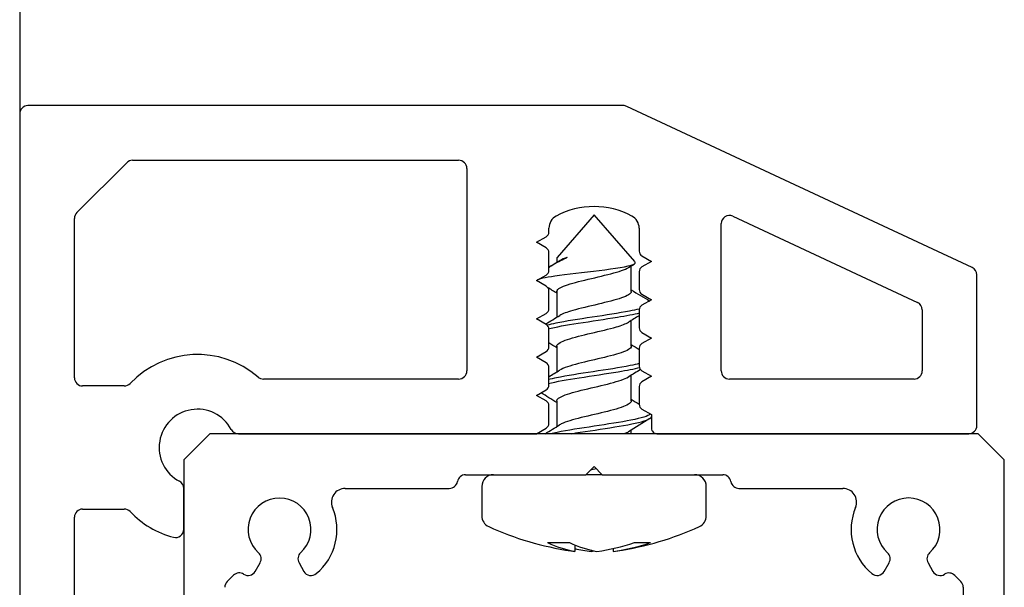
# Model space of a CAD drawing. Units: millimetres. Extents: x -1000 to 3015, y -1231 to 1331.
# Drawn here: x 1391 to 1427, y 1188 to 1209 of the extents above; entities that cross this region are included whole.
import ezdxf

# ---------------------------------------------------------------- set-up
doc = ezdxf.new("R2010")
doc.units = ezdxf.units.MM
for name, color, linetype in [('310-3404-10_TIR_', 7, 'Continuous'), ('OBRA_FIXACIÓ_A_P', 7, 'Continuous'), ('PERFIL_PARET_6MM', 7, 'Continuous'), ('PERFIL_SUPERIOR_', 7, 'Continuous'), ('Predeterminado', 7, 'Continuous')]:
    doc.layers.add(name, color=color, linetype=linetype)

# ---------------------------------------------------------------- blocks, each defined once
blk = doc.blocks.new('SE4')
at = {"layer": '310-3404-10_TIR_', "color": 7, "linetype": 'Continuous'}
for p, q in [((1411.79, 1201.53), (1410.437, 1199.979)), ((1413.279, 1199.823), (1411.79, 1201.53)), ((1410.432, 1199.974), (1410.432, 1199.789)), ((1410.488, 1199.823), (1410.222, 1199.661)), ((1413.054, 1199.61), (1413.259, 1199.736)), ((1413.152, 1198.73), (1413.152, 1199.67)), ((1410.432, 1198.731), (1410.432, 1197.792)), ((1413.151, 1196.731), (1413.151, 1197.669)), ((1410.432, 1196.73), (1410.432, 1195.792)), ((1413.151, 1194.731), (1413.151, 1195.669)), ((1410.432, 1194.731), (1410.432, 1193.792)), ((1413.152, 1193.53), (1413.152, 1193.67)), ((1412.09, 1192.03), (1411.49, 1192.03)), ((1407.687, 1191.6), (1407.687, 1190.527)), ((1415.894, 1190.528), (1415.894, 1191.6)), ((1410.088, 1189.548), (1410.895, 1189.548)), ((1413.27, 1189.549), (1413.861, 1189.549)), ((1411.092, 1189.467), (1411.092, 1189.227)), ((1411.682, 1189.284), (1411.682, 1189.227)), ((1412.489, 1189.333), (1412.489, 1189.227))]:
    blk.add_line(p, q, dxfattribs=at)
for centre, radius, start, end in [((1411.558, 1177.791), 22.212, 92.8975, 92.9033), ((1386.684, 1160.249), 45.168, 58.2778, 58.7817), ((1436.722, 1236.941), 44.844, 238.29, 239.2986), ((1387.084, 1235.6), 44.436, 301.0726, 301.8579), ((1438.39, 1156.742), 48.084, 121.2572, 121.8046), ((1384.226, 1154.193), 49.911, 58.3275, 58.7208), ((1437.242, 1235.772), 45.824, 238.2817, 238.7064), ((1387.014, 1233.696), 44.555, 301.268, 301.8655), ((1440.559, 1151.211), 52.228, 121.2171, 121.7706), ((1387.121, 1156.927), 44.362, 58.2979, 59.1767), ((1437.414, 1234.092), 46.186, 238.3093, 238.7382), ((1386.173, 1233.045), 46.145, 301.0916, 301.8649), ((1437.251, 1154.675), 45.841, 120.7245, 121.8731), ((1408.117, 1191.6), 0.43, 90.0026, 180.0026), ((1415.464, 1191.6), 0.43, 0.0026, 90.0026), ((1408.117, 1190.527), 0.43, 180.0026, 245.3906), ((1415.464, 1190.528), 0.43, 294.6145, 0.0026), ((1412.562, 1200.231), 11.104, 245.3906, 261.6103), ((1411.018, 1200.231), 11.104, 278.3963, 294.6145), ((1411.774, 1193.084), 3.917, 244.4961, 259.9626), ((1412.581, 1193.084), 3.917, 244.4961, 259.9626), ((1411.032, 1196.002), 6.83, 277.288, 289.1258), ((1411.623, 1196.002), 6.83, 277.288, 289.1258), ((1411.958, 1196.002), 6.83, 261.452, 262.7173), ((1412.548, 1196.002), 6.83, 257.6722, 262.7173), ((1410.999, 1193.084), 3.917, 280.0427, 281.7201)]:
    blk.add_arc(centre, radius, start, end, dxfattribs=at)
for points, knots in [([(1410.814, 1199.975), (1410.723, 1199.932), (1410.638, 1199.891), (1410.479, 1199.811), (1410.405, 1199.772), (1410.26, 1199.688), (1410.192, 1199.644), (1410.135, 1199.601)], [0, 0, 0, 0, 0.125, 0.125, 0.25, 0.25, 0.3963281, 0.3963281, 0.3963281, 0.3963281]), ([(1410.814, 1199.975), (1410.707, 1199.939), (1410.618, 1199.903), (1410.527, 1199.852), (1410.504, 1199.836), (1410.487, 1199.821)], [0, 0, 0, 0, 0.01366707, 0.01366707, 0.01938259, 0.01938259, 0.01938259, 0.01938259]), ([(1409.712, 1199.148), (1409.759, 1199.199), (1409.991, 1199.252), (1410.792, 1199.367), (1411.415, 1199.434), (1412.547, 1199.571), (1413.048, 1199.644), (1413.294, 1199.75), (1413.313, 1199.78), (1413.284, 1199.811)], [0.0347675, 0.0347675, 0.0347675, 0.0347675, 0.25, 0.25, 0.5, 0.5, 0.75, 0.75, 0.8458564, 0.8458564, 0.8458564, 0.8458564]), ([(1410.432, 1198.731), (1410.432, 1198.757), (1410.445, 1198.782), (1410.549, 1198.884), (1410.745, 1198.96), (1411.279, 1199.113), (1411.615, 1199.189), (1412.263, 1199.342), (1412.572, 1199.418), (1412.907, 1199.534), (1412.997, 1199.573), (1413.059, 1199.613)], [0.8441623, 0.8441623, 0.8441623, 0.8441623, 0.8538412, 0.8538412, 0.8826592, 0.8826592, 0.9114772, 0.9114772, 0.9402952, 0.9402952, 0.9552647, 0.9552647, 0.9552647, 0.9552647]), ([(1413.152, 1198.73), (1413.152, 1198.728), (1413.152, 1198.725), (1413.143, 1198.647), (1413.013, 1198.57), (1412.572, 1198.418), (1412.263, 1198.342), (1411.615, 1198.189), (1411.279, 1198.113), (1410.801, 1197.976), (1410.634, 1197.916), (1410.535, 1197.856)], [0.15671, 0.15671, 0.15671, 0.15671, 0.1576259, 0.1576259, 0.1864176, 0.1864176, 0.2152094, 0.2152094, 0.2440011, 0.2440011, 0.2667613, 0.2667613, 0.2667613, 0.2667613]), ([(1413.44, 1198.091), (1413.336, 1198.065), (1413.217, 1198.04), (1412.703, 1197.939), (1412.209, 1197.866), (1411.239, 1197.717), (1410.756, 1197.644), (1410.273, 1197.546), (1410.165, 1197.521), (1410.072, 1197.496)], [0.14546885, 0.14546885, 0.14546885, 0.14546885, 0.15625, 0.15625, 0.1875, 0.1875, 0.21875, 0.21875, 0.22915687, 0.22915687, 0.22915687, 0.22915687]), ([(1410.119, 1197.367), (1410.392, 1197.435), (1410.781, 1197.504), (1411.685, 1197.645), (1412.199, 1197.72), (1412.966, 1197.845), (1413.248, 1197.899), (1413.461, 1197.952)], [0.75236398, 0.75236398, 0.75236398, 0.75236398, 0.78125, 0.78125, 0.8125, 0.8125, 0.83501345, 0.83501345, 0.83501345, 0.83501345]), ([(1410.432, 1196.73), (1410.432, 1196.736), (1410.432, 1196.743), (1410.452, 1196.825), (1410.592, 1196.901), (1411.049, 1197.054), (1411.363, 1197.13), (1412.012, 1197.283), (1412.345, 1197.359), (1412.804, 1197.493), (1412.959, 1197.551), (1413.052, 1197.608)], [0.5920848, 0.5920848, 0.5920848, 0.5920848, 0.5944791, 0.5944791, 0.6232971, 0.6232971, 0.6521151, 0.6521151, 0.6809331, 0.6809331, 0.7027309, 0.7027309, 0.7027309, 0.7027309]), ([(1413.151, 1196.731), (1413.152, 1196.709), (1413.142, 1196.686), (1413.054, 1196.588), (1412.867, 1196.512), (1412.345, 1196.359), (1412.013, 1196.283), (1411.363, 1196.13), (1411.049, 1196.054), (1410.696, 1195.936), (1410.598, 1195.895), (1410.532, 1195.853)], [0.4082985, 0.4082985, 0.4082985, 0.4082985, 0.4167517, 0.4167517, 0.4455434, 0.4455434, 0.4743352, 0.4743352, 0.5031269, 0.5031269, 0.5187982, 0.5187982, 0.5187982, 0.5187982]), ([(1413.444, 1196.092), (1413.347, 1196.068), (1413.237, 1196.044), (1412.737, 1195.946), (1412.248, 1195.871), (1411.274, 1195.724), (1410.791, 1195.649), (1410.309, 1195.554), (1410.207, 1195.531), (1410.117, 1195.509)], [0.42738151, 0.42738151, 0.42738151, 0.42738151, 0.4375, 0.4375, 0.46875, 0.46875, 0.5, 0.5, 0.50952445, 0.50952445, 0.50952445, 0.50952445]), ([(1410.13, 1195.369), (1410.409, 1195.439), (1410.809, 1195.508), (1411.721, 1195.65), (1412.235, 1195.724), (1412.989, 1195.849), (1413.263, 1195.901), (1413.469, 1195.953)], [0.47074265, 0.47074265, 0.47074265, 0.47074265, 0.5, 0.5, 0.53125, 0.53125, 0.55328886, 0.55328886, 0.55328886, 0.55328886]), ([(1410.432, 1194.731), (1410.433, 1194.793), (1410.513, 1194.856), (1410.843, 1194.995), (1411.125, 1195.071), (1411.755, 1195.224), (1412.1, 1195.3), (1412.684, 1195.453), (1412.922, 1195.529), (1413.052, 1195.608), (1413.057, 1195.611), (1413.062, 1195.614)], [0.3402335, 0.3402335, 0.3402335, 0.3402335, 0.3639351, 0.3639351, 0.3927531, 0.3927531, 0.4215711, 0.4215711, 0.4503891, 0.4503891, 0.4515561, 0.4515561, 0.4515561, 0.4515561]), ([(1413.151, 1194.732), (1413.151, 1194.69), (1413.117, 1194.647), (1412.922, 1194.529), (1412.684, 1194.453), (1412.1, 1194.3), (1411.755, 1194.224), (1411.125, 1194.071), (1410.843, 1193.995), (1410.61, 1193.897), (1410.567, 1193.875), (1410.532, 1193.853)], [0.6599354, 0.6599354, 0.6599354, 0.6599354, 0.6758775, 0.6758775, 0.7046692, 0.7046692, 0.733461, 0.733461, 0.7622527, 0.7622527, 0.7704705, 0.7704705, 0.7704705, 0.7704705]), ([(1413.859, 1194.249), (1413.859, 1194.248), (1413.858, 1194.248), (1413.772, 1194.174), (1413.517, 1194.099), (1412.766, 1193.951), (1412.285, 1193.876), (1411.307, 1193.729), (1410.823, 1193.654), (1410.361, 1193.563), (1410.28, 1193.546), (1410.205, 1193.529)], [0.6873295, 0.6873295, 0.6873295, 0.6873295, 0.6875, 0.6875, 0.71875, 0.71875, 0.75, 0.75, 0.78125, 0.78125, 0.7885089, 0.7885089, 0.7885089, 0.7885089]), ([(1410.958, 1193.53), (1411.065, 1193.548), (1411.175, 1193.565), (1411.758, 1193.657), (1412.276, 1193.73), (1413.148, 1193.878), (1413.51, 1193.95), (1413.827, 1194.069), (1413.888, 1194.113), (1413.889, 1194.157)], [0.21128592, 0.21128592, 0.21128592, 0.21128592, 0.21875, 0.21875, 0.25, 0.25, 0.28125, 0.28125, 0.30014819, 0.30014819, 0.30014819, 0.30014819]), ([(1412.89, 1193.53), (1412.903, 1193.535), (1412.917, 1193.541), (1412.975, 1193.566), (1413.015, 1193.585), (1413.047, 1193.605)], [0.188959393, 0.188959393, 0.188959393, 0.188959393, 0.191027022, 0.191027022, 0.198436224, 0.198436224, 0.198436224, 0.198436224])]:
    blk.add_open_spline(points, degree=3, knots=knots, dxfattribs=at)
blk.add_open_spline([(1411.871, 1192.249), (1411.8, 1192.233), (1411.729, 1192.216), (1411.658, 1192.199)], degree=3, dxfattribs=at)
at = {"layer": 'OBRA_FIXACIÓ_A_P', "color": 7, "linetype": 'Continuous'}
blk.add_line((1390.79, 1227.526), (1390.79, 1127.526), dxfattribs=at)
at = {"layer": 'PERFIL_PARET_6MM', "color": 7, "linetype": 'Continuous'}
for p, q in [((1412.862, 1205.53), (1391.09, 1205.529)), ((1425.617, 1199.607), (1412.988, 1205.502)), ((1390.79, 1205.229), (1390.79, 1158.826)), ((1392.878, 1201.617), (1394.702, 1203.441)), ((1394.914, 1203.529), (1406.84, 1203.53)), ((1407.14, 1203.23), (1407.14, 1195.83)), ((1392.79, 1195.576), (1392.79, 1201.405)), ((1416.867, 1201.484), (1423.617, 1198.334)), ((1410.14, 1200.905), (1410.14, 1201.049)), ((1413.44, 1201.049), (1413.44, 1200.205)), ((1416.44, 1195.83), (1416.44, 1201.212)), ((1409.69, 1200.53), (1410.04, 1200.732)), ((1410.04, 1200.328), (1409.69, 1200.53)), ((1410.14, 1199.505), (1410.14, 1200.154)), ((1413.54, 1200.032), (1413.89, 1199.83)), ((1413.89, 1199.83), (1413.54, 1199.628)), ((1409.69, 1199.13), (1410.04, 1199.332)), ((1413.44, 1199.455), (1413.44, 1198.805)), ((1425.79, 1193.83), (1425.79, 1199.336)), ((1410.04, 1198.928), (1409.69, 1199.13)), ((1410.14, 1198.105), (1410.14, 1198.754)), ((1413.54, 1198.632), (1413.89, 1198.43)), ((1413.89, 1198.43), (1413.54, 1198.228)), ((1409.69, 1197.73), (1410.04, 1197.932)), ((1413.44, 1198.055), (1413.44, 1197.405)), ((1423.79, 1198.062), (1423.79, 1195.83)), ((1410.04, 1197.528), (1409.69, 1197.73)), ((1410.14, 1196.705), (1410.14, 1197.354)), ((1413.54, 1197.232), (1413.89, 1197.03)), ((1413.89, 1197.03), (1413.54, 1196.828)), ((1409.69, 1196.33), (1410.04, 1196.532)), ((1413.44, 1196.655), (1413.44, 1196.005)), ((1410.04, 1196.128), (1409.69, 1196.33)), ((1410.14, 1195.305), (1410.14, 1195.954)), ((1413.54, 1195.832), (1413.89, 1195.63)), ((1394.61, 1195.276), (1393.09, 1195.276)), ((1406.84, 1195.53), (1399.705, 1195.53)), ((1413.89, 1195.63), (1413.54, 1195.428)), ((1423.49, 1195.53), (1416.74, 1195.53)), ((1409.69, 1194.93), (1410.04, 1195.132)), ((1410.04, 1194.728), (1409.69, 1194.93)), ((1413.44, 1195.255), (1413.44, 1194.605)), ((1410.14, 1193.905), (1410.14, 1194.554)), ((1413.54, 1194.432), (1413.89, 1194.23)), ((1413.89, 1194.23), (1413.89, 1193.73)), ((1398.789, 1193.529), (1409.69, 1193.53)), ((1409.69, 1193.53), (1410.04, 1193.732)), ((1414.09, 1193.53), (1425.49, 1193.53)), ((1396.79, 1190.031), (1396.79, 1191.526)), ((1393.09, 1190.775), (1394.61, 1190.776)), ((1392.792, 1160.826), (1392.79, 1190.475))]:
    blk.add_line(p, q, dxfattribs=at)
for centre, radius, start, end in [((1391.09, 1205.229), 0.3, 90.0026, 180), ((1412.862, 1205.23), 0.3, 64.9796, 90.0026), ((1394.914, 1203.229), 0.3, 90.0026, 135.0026), ((1406.84, 1203.23), 0.3, 0.0026, 90.0026), ((1411.79, 1198.905), 2.933, 61.7926, 118.2125), ((1393.09, 1201.405), 0.3, 135.0026, 180.0026), ((1410.64, 1201.049), 0.5, 118.2125, 180.0026), ((1412.94, 1201.049), 0.5, 0.0026, 61.7926), ((1416.74, 1201.212), 0.3, 64.9796, 180.0026), ((1409.94, 1200.905), 0.2, 300.0026, 0.0026), ((1409.94, 1200.154), 0.2, 0.0026, 60.0026), ((1413.64, 1200.205), 0.2, 180.0026, 240.0026), ((1413.64, 1199.455), 0.2, 120.0026, 180.0026), ((1425.49, 1199.336), 0.3, 0.0026, 64.9796), ((1409.94, 1199.505), 0.2, 300.0026, 0.0026), ((1409.94, 1198.754), 0.2, 0.0026, 60.0026), ((1413.64, 1198.805), 0.2, 180.0026, 240.0026), ((1413.64, 1198.055), 0.2, 120.0026, 180.0026), ((1423.49, 1198.062), 0.3, 0.0026, 64.9796), ((1409.94, 1198.105), 0.2, 300.0026, 0.0026), ((1409.94, 1197.354), 0.2, 0.0026, 60.0026), ((1413.64, 1197.405), 0.2, 180.0026, 240.0026), ((1413.64, 1196.655), 0.2, 120.0026, 180.0026), ((1397.29, 1193.026), 3.4, 49.2725, 136.4284), ((1409.94, 1196.705), 0.2, 300.0026, 0.0026), ((1409.94, 1195.954), 0.2, 0.0026, 60.0026), ((1413.64, 1196.005), 0.2, 180.0026, 240.0026), ((1406.84, 1195.83), 0.3, 270.0026, 0.0026), ((1416.74, 1195.83), 0.3, 180.0026, 270.0026), ((1423.49, 1195.83), 0.3, 270.0026, 0.0026), ((1393.09, 1195.576), 0.3, 180.0026, 270.0026), ((1394.61, 1195.576), 0.3, 270.0026, 316.4284), ((1399.704, 1195.83), 0.3, 229.2725, 270.0026), ((1409.94, 1195.305), 0.2, 300.0026, 0.0026), ((1413.64, 1195.255), 0.2, 120.0026, 180.0026), ((1409.94, 1194.554), 0.2, 0.0026, 60.0026), ((1413.64, 1194.605), 0.2, 180.0026, 240.0026), ((1397.29, 1193.026), 1.4, 28.1924, 241.9316), ((1409.94, 1193.905), 0.2, 300.0026, 0.0026), ((1425.49, 1193.83), 0.3, 270.0026, 0.0026), ((1398.789, 1193.829), 0.3, 208.1924, 270.0026), ((1414.09, 1193.73), 0.2, 180.0026, 270.0026), ((1396.49, 1191.526), 0.3, 359.9982, 61.9316), ((1393.09, 1190.475), 0.3, 90.0026, 180.0026), ((1394.61, 1190.476), 0.3, 43.5768, 90.0026), ((1397.29, 1193.026), 3.4, 223.5768, 255.0459), ((1396.49, 1190.031), 0.3, 255.0459, 359.9982)]:
    blk.add_arc(centre, radius, start, end, dxfattribs=at)
at = {"layer": 'PERFIL_SUPERIOR_', "color": 7, "linetype": 'Continuous'}
for p, q in [((1397.74, 1193.529), (1396.79, 1192.579)), ((1425.84, 1193.53), (1397.74, 1193.529)), ((1426.79, 1192.58), (1425.84, 1193.53)), ((1396.79, 1192.579), (1396.792, 1158.479)), ((1426.792, 1158.48), (1426.79, 1192.58)), ((1411.49, 1192.03), (1411.79, 1192.33)), ((1411.79, 1192.33), (1412.09, 1192.03)), ((1407.09, 1192.03), (1411.49, 1192.03)), ((1412.09, 1192.03), (1416.499, 1192.03)), ((1402.69, 1191.529), (1406.499, 1191.53)), ((1417.09, 1191.53), (1420.89, 1191.53)), ((1399.4, 1188.495), (1399.578, 1188.804)), ((1401.003, 1188.804), (1401.181, 1188.495)), ((1422.4, 1188.496), (1422.578, 1188.805)), ((1424.003, 1188.805), (1424.183, 1188.493)), ((1398.378, 1188.126), (1398.605, 1188.352)), ((1424.979, 1188.35), (1425.203, 1188.127)), ((1425.291, 1187.915), (1425.292, 1162.787))]:
    blk.add_line(p, q, dxfattribs=at)
for centre, radius, start, end in [((1406.499, 1191.83), 0.3, 270.0026, 350.4085), ((1407.09, 1191.73), 0.3, 90.0026, 170.4085), ((1416.499, 1191.73), 0.3, 9.5966, 90.0026), ((1417.09, 1191.83), 0.3, 189.5966, 270.0026), ((1402.69, 1191.029), 0.5, 90.0026, 202.6224), ((1420.89, 1191.03), 0.5, 337.3827, 90.0026), ((1400.291, 1190.029), 1.15, 312.1146, 227.8905), ((1423.291, 1190.03), 1.15, 312.1146, 227.8905), ((1400.291, 1190.029), 2.1, 309.7337, 22.6224), ((1423.291, 1190.03), 2.1, 157.3827, 230.2714), ((1399.318, 1188.954), 0.3, 330.0026, 47.8905), ((1401.263, 1188.954), 0.3, 132.1146, 210.0026), ((1422.318, 1188.955), 0.3, 330.0026, 47.8905), ((1424.263, 1188.955), 0.3, 132.1146, 210.0026), ((1398.817, 1188.14), 0.3, 57.3891, 135.0026), ((1399.14, 1188.645), 0.3, 237.3891, 330.0026), ((1401.441, 1188.645), 0.3, 210.0026, 309.7337), ((1422.14, 1188.646), 0.3, 230.2714, 330.0026), ((1424.443, 1188.643), 0.3, 210.0026, 302.7026), ((1424.767, 1188.138), 0.3, 45.0026, 122.7026), ((1398.591, 1187.913), 0.3, 135.0026, 180.0026), ((1424.991, 1187.915), 0.3, 0.0026, 45.0026)]:
    blk.add_arc(centre, radius, start, end, dxfattribs=at)

msp = doc.modelspace()

# ---------------------------------------------------------------- block references
at = {"layer": 'Predeterminado'}
msp.add_blockref('SE4', (0, 0), dxfattribs=at)

doc.saveas('drawing.dxf')
